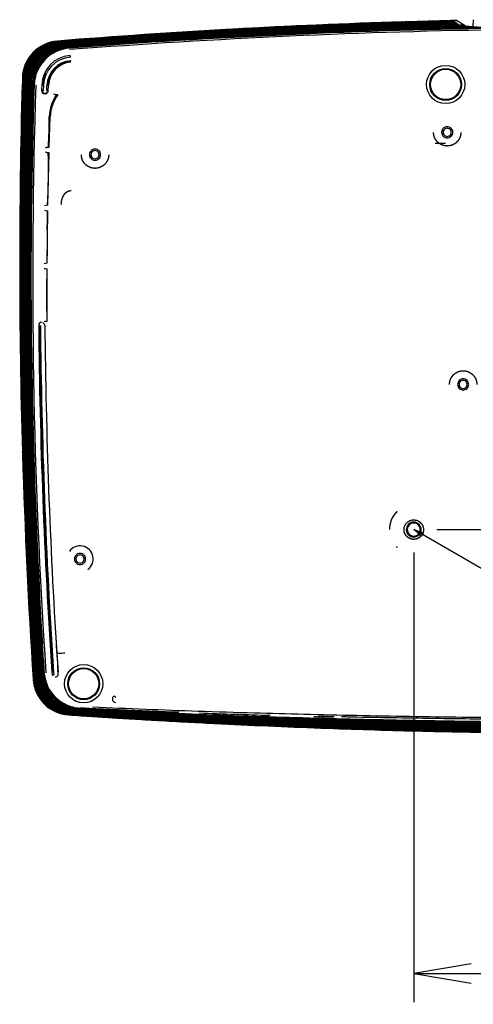
# Model space of a CAD drawing. Extents: x 78 to 1134, y 123 to 1533.
# Drawn here: x 397 to 540, y 123 to 432 of the extents above; entities that cross this region are included whole.
import ezdxf
from ezdxf.enums import TextEntityAlignment as Align

# ---------------------------------------------------------------- set-up
doc = ezdxf.new("R2010")
doc.units = 0
for name, color, linetype in [('8VH-TOP-COVER-8K', 7, 'CONTINUOUS'), ('ADJUSTER', 7, 'CONTINUOUS'), ('AUTO_-_HIDE', 7, 'CONTINUOUS'), ('POL_BASE_001_SEP', 7, 'CONTINUOUS'), ('POL_COVER_LAMP_0', 7, 'CONTINUOUS'), ('POL_RING_FOCUS_0', 7, 'CONTINUOUS')]:
    doc.layers.add(name, color=color, linetype=linetype)
doc.styles.add('SEACAD_SEANSI_TTF', font='seansi.ttf')

# ---------------------------------------------------------------- blocks, each defined once
blk = doc.blocks.new('SEANNOT_GROUP2')
at = {"layer": 'AUTO_-_HIDE', "color": 7, "linetype": 'CONTINUOUS'}
for points in [[(778.36, 123.43), (520.81, 272.19)], [(523.32, 270.13), (520.81, 272.19), (523.85, 271.05)]]:
    blk.add_lwpolyline(points, dxfattribs=at)
blk = doc.blocks.new('SE3')
at = {"layer": '8VH-TOP-COVER-8K', "color": 7, "linetype": 'CONTINUOUS'}
for p, q in [((463.42, 428.96), (463.4, 428.96)), ((463.42, 428.97), (473, 429.47)), ((533, 431.72), (532.39, 431.71)), ((533.24, 431.77), (533.46, 431.77)), ((536.93, 430.11), (534.57, 431.55)), ((536.09, 430.34), (535.6, 430.33)), ((530.81, 393.19), (527.51, 393.19)), ((398.19, 296.1), (398.16, 297.08))]:
    blk.add_line(p, q, dxfattribs=at)
for centre, radius, start, end in [((584.14, -1836.18), 2268.21, 91.27307, 94.42573), ((620.01, 51.63), 408.57, 112.5587, 112.6314), ((584.04, -1837.6), 2269.77, 91.27569, 93.04625), ((355.2, 422.05), 108.45, 3.5553, 3.6551), ((584.05, -1838.39), 2270.58, 92.22319, 92.80336), ((584.05, -1838.39), 2270.58, 91.27632, 92.14429), ((518.34, 430.93), 0.402, 87.5533, 113.8428), ((584.12, -1756.48), 2188.78, 91.35423, 91.72262), ((529.74, 431.34), 2.67, 7.3476, 7.7792), ((533.27, 430.91), 0.864, 92.0036, 108.8585), ((533.55, 431.11), 0.506, 94.7956, 136.2591), ((533.51, 429.93), 1.84, 89.0335, 91.4907), ((533.5, 430.22), 1.56, 79.3536, 91.377), ((533.43, 430.36), 1.42, 77.3095, 85.5923), ((533.82, 430.94), 0.507, 94.8736, 124.4429), ((533.62, 429.48), 2.27, 64.953, 87.4072), ((533.82, 430.25), 1.5, 59.8757, 91.358), ((535.61, 429.83), 0.499, 91.2058, 113.9233), ((410.03, 413.31), 11.99, 94.4095, 178.477), ((2518.05, 357.43), 2120.75, 178.48156, 181.40098), ((2517.73, 357.44), 2120.4, 178.48109, 181.42875), ((531.31, 396.69), 1.27, 0, 180.0008), ((531.31, 396.69), 1.27, 179.9996, 0.0008), ((420.81, 389.69), 1.27, 89.9996, 270.0008), ((420.81, 389.69), 1.27, 269.9996, 90.0008), ((536.31, 317.69), 1.27, 0, 180.0008), ((536.31, 317.69), 1.27, 179.9996, 0.0008), ((353.34, 299.63), 44.9, 356.7922, 5.8506), ((2521.97, 357.82), 2124.65, 181.63815, 183.57464), ((398.46, 295.65), 0.4, 126.26, 181.7555), ((2431.36, 356.66), 2034.21, 181.7189, 183.70261), ((2523.28, 357.89), 2125.98, 181.66558, 183.57382), ((416.11, 262.99), 1.27, 0, 180.0008), ((416.11, 262.99), 1.27, 179.9996, 0.0008), ((413.34, 226.07), 11.98, 183.7313, 266.0873), ((413.42, 226.14), 11.99, 183.5688, 266.2551), ((413.39, 226.11), 11.96, 183.5692, 266.2493), ((407.09, 214.74), 5.47, 353.5767, 353.8325), ((580.08, 2768.22), 2559.52, 266.25272, 268.78361)]:
    blk.add_arc(centre, radius, start, end, dxfattribs=at)
blk.add_open_spline([(463.4, 428.96), (463.37, 428.96), (463.32, 428.95), (463.25, 428.93)], degree=3, dxfattribs=at)
for points, knots in [([(463.45, 428.5), (463.43, 428.54), (463.39, 428.61), (463.34, 428.7), (463.33, 428.79), (463.32, 428.86), (463.28, 428.9), (463.25, 428.92), (463.26, 428.93), (463.26, 428.93), (463.26, 428.93)], [0, 0, 0, 0, 0.0874828, 0.1600162, 0.2303104, 0.3003779, 0.3736005, 0.4417329, 0.4957066, 0.5048877, 0.5048877, 0.5048877, 0.5048877]), ([(518.18, 431.3), (518.18, 431.3), (518.15, 431.29), (518.09, 431.25), (518.05, 431.21), (518.03, 431.18), (518.03, 431.18)], [0, 0, 0, 0, 0.0047337, 0.1716064, 0.3526824, 0.3589802, 0.3589802, 0.3589802, 0.3589802]), ([(536.09, 430.34), (536.28, 430.35), (536.47, 430.31), (536.69, 430.23), (536.73, 430.21), (536.77, 430.19)], [0, 0, 0, 0, 0.25, 0.25, 0.3125528, 0.3125528, 0.3125528, 0.3125528]), ([(398.47, 296.33), (398.46, 296.33), (398.44, 296.34), (398.4, 296.37), (398.35, 296.4), (398.29, 296.45), (398.25, 296.51), (398.22, 296.58), (398.21, 296.63), (398.2, 296.66)], [0.2616384, 0.2616384, 0.2616384, 0.2616384, 0.2879516, 0.3691168, 0.4537437, 0.5722717, 0.7127331, 0.8580573, 1, 1, 1, 1]), ([(412.52, 214.15), (413.98, 214.05), (416.29, 213.89), (419.88, 213.66), (422.93, 213.46), (425.53, 213.3), (427.7, 213.16), (429.62, 213.04), (432.54, 212.87), (436.59, 212.62), (446.25, 212.07), (465.31, 211.06), (492.56, 209.91), (523.53, 208.99), (551.82, 208.48), (578.6, 208.27), (603.89, 208.4), (626.3, 209.03), (645.82, 209.92), (658.14, 210.65), (666.11, 211.2), (669.67, 211.45), (673.07, 211.7), (675.94, 211.93), (678.54, 212.13), (681.11, 212.34), (684.18, 212.6), (687.76, 212.91), (691.93, 213.29), (694.62, 213.54), (696.31, 213.7)], [0, 0, 0, 0, 0.014061, 0.026489, 0.037284, 0.046445, 0.053973, 0.060349, 0.066756, 0.08481, 0.10322, 0.168976, 0.286397, 0.391237, 0.496077, 0.585033, 0.673993, 0.762955, 0.82167, 0.880386, 0.893303, 0.906067, 0.918055, 0.929325, 0.936568, 0.945624, 0.956496, 0.969183, 0.983684, 1, 1, 1, 1]), ([(696.2, 213.71), (692.5, 213.38), (685.03, 212.71), (673.69, 211.84), (662.1, 211.05), (650.27, 210.36), (638.19, 209.77), (625.88, 209.29), (613.32, 208.93), (600.51, 208.69), (587.47, 208.59), (574.19, 208.61), (560.68, 208.69), (546.92, 208.85), (532.93, 209.08), (518.7, 209.38), (504.24, 209.78), (489.54, 210.25), (474.6, 210.83), (459.43, 211.5), (444.03, 212.27), (428.4, 213.14), (417.9, 213.82), (412.61, 214.15)], [0, 0, 0, 0, 0.03923, 0.079299, 0.120208, 0.161956, 0.204542, 0.247969, 0.292234, 0.337339, 0.383283, 0.430062, 0.477678, 0.526134, 0.575428, 0.625562, 0.676535, 0.728348, 0.781, 0.834491, 0.888821, 0.943991, 1, 1, 1, 1])]:
    blk.add_open_spline(points, degree=3, knots=knots, dxfattribs=at)
at = {"layer": 'ADJUSTER', "color": 7, "linetype": 'CONTINUOUS'}
for centre, radius in [((530.81, 411.69), 6), ((530.81, 411.69), 5), ((530.81, 411.69), 4.75), ((417.25, 223.89), 6), ((417.25, 223.89), 5), ((417.25, 223.89), 4.75)]:
    blk.add_circle(centre, radius, dxfattribs=at)
at = {"layer": 'POL_BASE_001_SEP', "color": 7, "linetype": 'CONTINUOUS'}
for p, q in [((533.61, 431.3), (533.64, 431.28)), ((533.89, 431.13), (533.92, 431.11)), ((534.16, 430.96), (534.19, 430.95)), ((534.43, 430.8), (534.46, 430.78)), ((534.7, 430.63), (534.73, 430.61)), ((534.98, 430.46), (535.01, 430.44)), ((535.6, 430.33), (536.09, 430.34)), ((535.73, 430.24), (535.69, 430.27)), ((537.07, 430.02), (536.93, 430.11)), ((404.62, 411.42), (404.57, 409.75)), ((406.15, 409.72), (406.21, 411.41)), ((404.25, 409.79), (404.25, 409.79)), ((408.75, 408.47), (407.86, 408.63)), ((409.13, 408.41), (408.75, 408.47)), ((409.17, 408.47), (408.85, 408.47)), ((406.43, 392.06), (406.74, 401.6)), ((406.19, 392.06), (406.43, 392.11)), ((406.26, 392.06), (406.43, 392.06)), ((406.01, 373.86), (406.38, 390.31)), ((406.38, 390.27), (406.14, 390.32)), ((406.38, 390.31), (406.22, 390.31)), ((405.85, 373.86), (404.98, 373.7)), ((406.01, 373.86), (405.92, 373.86)), ((404.96, 372.28), (405.81, 372.12)), ((405.81, 355.66), (405.98, 372.11)), ((405.89, 372.11), (405.98, 372.11)), ((405.69, 355.66), (404.82, 355.5)), ((405.81, 355.66), (405.76, 355.66)), ((404.82, 354.08), (405.68, 353.91)), ((405.75, 353.91), (405.8, 353.91)), ((405.83, 337.46), (405.8, 353.91)), ((405.72, 337.46), (404.85, 337.3)), ((405.83, 337.46), (405.79, 337.46)), ((515.48, 277.71), (515.58, 277.94)), ((515.58, 266.44), (515.48, 266.67)), ((404.27, 236.37), (404.3, 236.37)), ((404.61, 231.19), (404.28, 236.37)), ((409.3, 227.67), (408.93, 233.51)), ((409.58, 233.45), (410.37, 233.52)), ((407.24, 227.49), (407.34, 226.57)), ((407.78, 227.59), (407.88, 226.72)), ((409.17, 227.7), (409.16, 227.7)), ((409.16, 227.7), (409.16, 226.76)), ((409.17, 227.7), (409.17, 226.76)), ((442.78, 215.12), (416.2, 216.21)), ((447.15, 214.96), (442.78, 215.12))]:
    blk.add_line(p, q, dxfattribs=at)
for centre, radius, start, end in [((584.13, -1831.33), 2263.19, 91.27904, 94.42991), ((584.11, -1826.31), 2258, 91.27462, 94.43401), ((584.1, -1821.19), 2252.71, 91.27023, 94.438), ((584.08, -1815.96), 2247.31, 91.26586, 94.44186), ((584.06, -1810.64), 2241.81, 91.26151, 94.44561), ((584.04, -1805.23), 2236.23, 91.25718, 94.44922), ((584.02, -1799.69), 2230.5, 91.24229, 94.45273), ((584, -1794.08), 2224.72, 91.23413, 94.45608), ((583.97, -1788.33), 2218.79, 91.21153, 94.45932), ((583.94, -1782.44), 2212.71, 91.1728, 94.46246), ((583.91, -1776.37), 2206.46, 91.11603, 94.46549), ((583.88, -1770.14), 2200.04, 91.03795, 94.46844), ((584.17, -1827.08), 2256.69, 90.84535, 94.35697), ((531.49, 431.29), 2.15, 347.2813, 359.5729), ((531.77, 431.13), 2.15, 347.279, 359.5734), ((532.04, 430.96), 2.15, 347.2767, 359.574), ((532.31, 430.79), 2.15, 347.2744, 359.5745), ((532.59, 430.62), 2.15, 347.2721, 359.5752), ((532.86, 430.45), 2.15, 347.2699, 359.5758), ((535.61, 429.83), 0.499, 91.2074, 113.9215), ((536.13, 428.84), 1.5, 57.6318, 91.2276), ((584.1, -1825.29), 2254.41, 90.83981, 94.35724), ((410.25, 413.14), 11.99, 94.411, 178.5182), ((410.47, 412.98), 11.99, 94.4123, 178.5436), ((410.7, 412.81), 11.99, 94.4133, 178.5534), ((410.95, 412.64), 11.99, 94.4159, 178.5456), ((410.98, 412.62), 11.99, 94.4142, 178.5457), ((411.21, 412.47), 11.99, 94.4146, 178.5258), ((411.48, 412.31), 11.99, 94.4149, 178.4884), ((411.77, 412.13), 11.99, 94.4148, 178.4356), ((412.07, 411.96), 11.99, 94.4197, 178.3614), ((412.38, 411.79), 11.98, 94.4139, 178.2838), ((412.7, 411.62), 11.98, 94.413, 178.1851), ((413.04, 411.44), 11.98, 94.4118, 178.0715), ((413.39, 411.27), 11.98, 94.4103, 177.9432), ((413.6, 411.22), 11.9, 94.1939, 178.2399), ((413.59, 411.22), 11.87, 94.0942, 178.3489), ((413.22, 422.88), 0.535, 156.5514, 159.7796), ((413.7, 411.18), 9.62, 94.4202, 178.2312), ((413.73, 411.14), 9.11, 93.8886, 178.2189), ((413.04, 421.09), 0.54, 266.8265, 273.5351), ((411.36, 420.18), 1.75, 1.5153, 12.2892), ((413.73, 411.14), 8, 93.8428, 178.2471), ((413.71, 411.17), 7.69, 94.0911, 178.2869), ((413.7, 411.18), 7.5, 94.1136, 178.2697), ((411.88, 418.96), 1.32, 354.9391, 6.7778), ((413.71, 411.16), 9.41, 154.746, 178.2406), ((2539.54, 358), 2142, 178.51638, 183.54461), ((2553.44, 358.35), 2155.66, 178.53972, 183.52644), ((2555.94, 358.51), 2157.91, 178.55012, 183.52224), ((2555.27, 358.52), 2157.21, 178.55021, 183.52291), ((2554.46, 358.38), 2156.2, 178.60924, 180.22264), ((2544.44, 358.44), 2146.16, 178.54472, 183.53485), ((2544.78, 358.45), 2146.47, 178.5447, 183.53484), ((2520.73, 358.16), 2122.17, 178.5248, 183.56297), ((2484.59, 357.67), 2085.78, 178.48998, 183.60703), ((2437.55, 356.99), 2038.52, 178.44067, 180.57308), ((2438.06, 357), 2038.99, 178.4409, 183.66639), ((2431.74, 356.9), 2032.67, 178.43427, 183.67432), ((2382.29, 356.16), 1982.99, 178.37753, 183.74094), ((2317.66, 355.18), 1918.08, 178.29753, 183.83386), ((2310.2, 355.05), 1910.62, 178.28803, 183.84455), ((2247.47, 354.08), 1847.62, 178.20327, 183.94161), ((2239.49, 353.94), 1839.64, 178.19219, 183.95398), ((1879.38, 369.66), 1479.88, 178.34892, 178.58846), ((2172.72, 352.89), 1772.61, 178.09374, 184.06569), ((2095.59, 351.63), 1695.21, 177.96929, 183.89871), ((2087.01, 351.49), 1686.63, 177.95472, 183.37541), ((2230.08, 351.46), 1829.37, 178.11666, 183.10989), ((2240.46, 350.83), 1839.21, 178.10746, 183.85045), ((401.9, 411), 0.613, 106.9724, 109.0256), ((405.04, 409.75), 1.01, 176.5172, 270.019), ((404.05, 409), 0.812, 75.7883, 90.8927), ((405.06, 409.73), 0.806, 176.3588, 270.0051), ((405.14, 409.75), 1.01, 269.9633, 358.2751), ((405.16, 409.74), 0.806, 270.0456, 344.0681), ((418.9, 401.24), 12.46, 144.5196, 178.4864), ((418.93, 401.16), 12.2, 143.1935, 177.9554), ((411.2, 425.88), 17.57, 259.0353, 262.2965), ((262.96, 400.61), 143.49, 356.5857, 0.3818), ((408.94, 373.81), 18.45, 98.3488, 101.3128), ((408.67, 407.13), 17, 258.5422, 261.7344), ((232.74, 385.16), 173.48, 356.2668, 1.7031), ((408.58, 355.72), 18.33, 98.3496, 101.3323), ((408.52, 390.03), 18.1, 258.6389, 261.6459), ((408.41, 337.6), 18.26, 98.3537, 101.3452), ((408.23, 370.95), 17.22, 258.5633, 261.7329), ((758.13, 346.54), 352.53, 178.802, 181.4758), ((404.14, 336.2), 1.01, 90.0704, 180.4007), ((404.25, 336.2), 0.805, 0.4786, 76.7074), ((408.43, 319.48), 18.18, 98.357, 101.3558), ((2336.63, 354.89), 1933.59, 180.55402, 183.7778), ((2325.5, 354.54), 1922.24, 180.54682, 183.78854), ((2314.99, 354.25), 1911.41, 180.54122, 183.79965), ((2313.64, 354.32), 1908.66, 180.54358, 183.62822), ((521.34, 272.19), 8.16, 137.0868, 179.9835), ((515.67, 278.58), 0.892, 249.8545, 257.459), ((516.04, 277.92), 0.6, 200.9232, 220.6571), ((520.81, 272.19), 2.35, 0.0002, 180.0002), ((520.81, 272.19), 2.35, 180.0002, 0), ((520.81, 272.19), 2.05, 359.9993, 180.001), ((520.81, 272.19), 2.05, 179.9993, 0.001), ((2356.58, 354.65), 1957.22, 182.51386, 183.74604), ((416.11, 262.99), 4.11, 307.0846, 144.4021), ((515.67, 265.81), 0.882, 102.4809, 110.1732), ((516.04, 266.46), 0.6, 139.3391, 159.086), ((516.39, 254.04), 112.97, 181.5101, 181.6535), ((2336.01, 354.92), 1931.05, 183.46442, 183.77763), ((364.71, 812.41), 580.7, 274.50978, 274.60808), ((3030.08, 392.94), 2630.45, 183.52552, 183.60969), ((413.6, 226.3), 11.99, 183.536, 266.34), ((413.83, 226.49), 11.99, 183.5171, 266.4339), ((414.07, 226.68), 11.99, 183.5154, 266.5282), ((414.32, 226.86), 11.99, 183.5305, 266.6228), ((414.59, 227.04), 11.99, 183.5624, 266.7176), ((414.87, 227.21), 11.99, 183.611, 266.8127), ((415.17, 227.39), 11.99, 183.6761, 266.908), ((415.48, 227.57), 11.99, 183.7695, 266.9962), ((415.52, 227.58), 11.99, 183.768, 267.014), ((415.8, 227.74), 11.99, 183.8556, 267.0991), ((416.14, 227.91), 11.99, 183.9696, 267.1949), ((416.5, 228.07), 11.99, 184.0995, 267.2908), ((416.69, 228.06), 11.85, 183.5196, 267.6324), ((416.68, 228.05), 11.82, 183.3634, 267.7419), ((416.76, 228.1), 11.85, 224.8839, 249.9482), ((416.8, 228.23), 11.99, 255.3193, 267.5923), ((583.08, 3677.86), 3465.76, 267.23945, 267.7505), ((398.34, -219.89), 436.51, 87.2809, 87.642), ((578.84, 2790.59), 2581.56, 266.31967, 270.61943), ((580.63, 2897.53), 2688.2, 266.4329, 268.8318), ((580.54, 2960.7), 2751.04, 266.52001, 268.86104), ((580.71, 3031.47), 2821.5, 266.60959, 268.88702), ((580.89, 3106.21), 2895.93, 266.69392, 268.91294), ((581.08, 3185.1), 2974.51, 266.78908, 268.93891), ((581.52, 3273.25), 3062.36, 266.8792, 268.96197), ((581.47, 3356.37), 3145.16, 266.96871, 268.99119), ((580.32, 3418.21), 3206.68, 267.0539, 267.5615), ((582.15, 3554.02), 3342.21, 267.14858, 269.04095), ((583.74, 3801.51), 3589.13, 267.92225, 268.27663), ((583.3, 3796.02), 3583.65, 268.49991, 268.52699), ((430.04, 1163.14), 951.47, 273.67167, 273.68483), ((497.66, 348.76), 135.3, 267.1652, 269.1047)]:
    blk.add_arc(centre, radius, start, end, dxfattribs=at)
for points, degree, knots in [([(535.36, 430.11), (535.37, 430.12), (535.42, 430.17), (535.53, 430.25), (535.63, 430.26), (535.69, 430.27)], 3, [0.3970284, 0.3970284, 0.3970284, 0.3970284, 0.4713763, 0.7227862, 1, 1, 1, 1]), ([(535.85, 429.93), (535.86, 429.95), (535.89, 429.98), (535.94, 430.02), (536.02, 430.07), (536.1, 430.1), (536.15, 430.1), (536.16, 430.1)], 3, [0.3947039, 0.3947039, 0.3947039, 0.3947039, 0.4744876, 0.58046, 0.7241091, 0.9207473, 1, 1, 1, 1]), ([(536.23, 430.26), (536.25, 430.24), (536.3, 430.21), (536.46, 430.16), (536.89, 430.06), (537.87, 429.92), (539.59, 429.78), (541.86, 429.66), (544.19, 429.56), (546.28, 429.5), (548.53, 429.44), (551.64, 429.37), (555.78, 429.3), (560.24, 429.25), (564.9, 429.21), (569.66, 429.18), (575.98, 429.16), (583.58, 429.15), (590.95, 429.14), (596.47, 429.14), (600.69, 429.13), (604.87, 429.12), (608.9, 429.11), (612.7, 429.1), (617.4, 429.1), (621.5, 429.13), (624.89, 429.18), (627.18, 429.24), (629.07, 429.33), (630.39, 429.44), (631.04, 429.53), (631.34, 429.61), (631.42, 429.65), (631.46, 429.67)], 3, [0, 0, 0, 0, 0.007052, 0.0184, 0.036686, 0.073305, 0.110149, 0.146792, 0.18323, 0.201456, 0.219716, 0.256426, 0.293333, 0.330061, 0.36613, 0.401155, 0.435212, 0.501151, 0.558298, 0.587844, 0.618614, 0.650159, 0.682021, 0.713869, 0.745568, 0.808836, 0.840613, 0.872572, 0.909403, 0.946018, 0.973036, 0.986523, 1, 1, 1, 1]), ([(536.93, 429.77), (536.93, 429.77), (536.94, 429.78), (536.96, 429.82), (537.01, 429.86), (537.08, 429.91), (537.15, 429.94), (537.19, 429.94), (537.21, 429.94)], 3, [0.391129, 0.391129, 0.391129, 0.391129, 0.3923524, 0.4754224, 0.581552, 0.7247717, 0.9228211, 1, 1, 1, 1]), ([(538.63, 429.61), (538.63, 429.62), (538.64, 429.63), (538.66, 429.67), (538.7, 429.71), (538.76, 429.76), (538.82, 429.79), (538.86, 429.79), (538.88, 429.79)], 3, [0.3863706, 0.3863706, 0.3863706, 0.3863706, 0.3970712, 0.4769402, 0.5819351, 0.7245967, 0.924154, 1, 1, 1, 1]), ([(413.01, 420.55), (413, 420.55), (413, 420.55), (412.99, 420.57), (412.98, 420.59), (412.97, 420.63), (412.97, 420.69), (412.96, 420.74), (412.96, 420.77)], 3, [0, 0, 0, 0, 0.135237, 0.266724, 0.390626, 0.503896, 0.775096, 1, 1, 1, 1]), ([(413.16, 418.84), (413.16, 418.84), (413.16, 418.84), (413.16, 418.84), (413.15, 418.84), (413.16, 418.84), (413.18, 418.84), (413.19, 418.84), (413.2, 418.85)], 3, [0, 0, 0, 0, 0.124442, 0.248926, 0.499247, 0.746304, 0.871428, 1, 1, 1, 1]), ([(404.25, 409.79), (404.26, 409.78), (404.26, 409.78), (404.32, 409.77), (404.38, 409.76), (404.45, 409.76), (404.52, 409.75), (404.55, 409.75), (404.57, 409.75)], 3, [0, 0, 0, 0, 0.211633, 0.418237, 0.6061, 0.766775, 0.897648, 1, 1, 1, 1]), ([(533.06, 396.69), (533.06, 396.92), (533.02, 397.15), (532.84, 397.57), (532.71, 397.76), (532.39, 398.09), (532.19, 398.22), (531.77, 398.39), (531.54, 398.44), (531.08, 398.44), (530.86, 398.39), (530.43, 398.22), (530.24, 398.09), (529.91, 397.76), (529.78, 397.57), (529.61, 397.15), (529.56, 396.92), (529.56, 396.69)], 3, [0, 0, 0, 0, 0.125, 0.125, 0.25, 0.25, 0.375, 0.375, 0.5, 0.5, 0.625, 0.625, 0.75, 0.75, 0.875, 0.875, 1, 1, 1, 1]), ([(535.6, 396.69), (535.6, 395.87), (535.3, 395.11), (535.14, 394.71), (534.9, 394.35), (534.66, 393.97), (534.34, 393.66), (534.03, 393.35), (533.66, 393.1), (533.29, 392.87), (532.89, 392.71), (532.13, 392.41), (531.31, 392.41), (530.5, 392.41), (529.74, 392.71), (529.33, 392.87), (528.97, 393.1), (528.6, 393.35), (528.28, 393.66), (527.97, 393.97), (527.73, 394.35), (527.49, 394.71), (527.33, 395.11), (527.03, 395.87), (527.03, 396.69)], 2, [0, 0, 0, 0.125, 0.125, 0.1875, 0.1875, 0.25, 0.25, 0.3125, 0.3125, 0.375, 0.375, 0.5, 0.5, 0.625, 0.625, 0.6875, 0.6875, 0.75, 0.75, 0.8125, 0.8125, 0.875, 0.875, 1, 1, 1]), ([(529.56, 396.69), (529.56, 396.46), (529.61, 396.23), (529.78, 395.81), (529.91, 395.61), (530.24, 395.29), (530.43, 395.16), (530.86, 394.98), (531.08, 394.94), (531.54, 394.94), (531.77, 394.98), (532.19, 395.16), (532.39, 395.29), (532.71, 395.61), (532.84, 395.81), (533.02, 396.23), (533.06, 396.46), (533.06, 396.69)], 3, [0, 0, 0, 0, 0.125, 0.125, 0.25, 0.25, 0.375, 0.375, 0.5, 0.5, 0.625, 0.625, 0.75, 0.75, 0.875, 0.875, 1, 1, 1, 1]), ([(425.1, 389.69), (425.1, 388.87), (424.8, 388.11), (424.64, 387.71), (424.4, 387.34), (424.16, 386.97), (423.84, 386.66), (423.53, 386.35), (423.16, 386.1), (422.79, 385.87), (422.39, 385.71), (421.63, 385.41), (420.81, 385.41), (420, 385.41), (419.24, 385.71), (418.83, 385.87), (418.47, 386.1), (418.1, 386.35), (417.78, 386.66), (417.47, 386.97), (417.23, 387.34), (416.99, 387.71), (416.83, 388.11), (416.53, 388.87), (416.53, 389.69)], 2, [0, 0, 0, 0.125, 0.125, 0.1875, 0.1875, 0.25, 0.25, 0.3125, 0.3125, 0.375, 0.375, 0.5, 0.5, 0.625, 0.625, 0.6875, 0.6875, 0.75, 0.75, 0.8125, 0.8125, 0.875, 0.875, 1, 1, 1]), ([(422.56, 389.69), (422.56, 389.92), (422.52, 390.15), (422.34, 390.57), (422.21, 390.76), (421.89, 391.09), (421.69, 391.22), (421.27, 391.39), (421.04, 391.44), (420.58, 391.44), (420.36, 391.39), (419.93, 391.22), (419.74, 391.09), (419.41, 390.76), (419.28, 390.57), (419.11, 390.15), (419.06, 389.92), (419.06, 389.69)], 3, [0, 0, 0, 0, 0.125, 0.125, 0.25, 0.25, 0.375, 0.375, 0.5, 0.5, 0.625, 0.625, 0.75, 0.75, 0.875, 0.875, 1, 1, 1, 1]), ([(419.06, 389.69), (419.06, 389.46), (419.11, 389.23), (419.28, 388.81), (419.41, 388.61), (419.74, 388.29), (419.93, 388.16), (420.36, 387.98), (420.58, 387.94), (421.04, 387.94), (421.27, 387.98), (421.69, 388.16), (421.89, 388.29), (422.21, 388.61), (422.34, 388.81), (422.52, 389.23), (422.56, 389.46), (422.56, 389.69)], 3, [0, 0, 0, 0, 0.125, 0.125, 0.25, 0.25, 0.375, 0.375, 0.5, 0.5, 0.625, 0.625, 0.75, 0.75, 0.875, 0.875, 1, 1, 1, 1]), ([(410.24, 374.07), (410.24, 374.67), (410.34, 375.24), (410.44, 375.74), (410.62, 376.2), (410.78, 376.62), (411, 376.98), (411.2, 377.31), (411.45, 377.58), (411.87, 378.02), (412.38, 378.25), (412.85, 378.45), (413.35, 378.45)], 2, [0, 0, 0, 0.125, 0.125, 0.25, 0.25, 0.375, 0.375, 0.5, 0.5, 0.75, 0.75, 1, 1, 1]), ([(405.81, 372.12), (405.81, 371.94), (405.8, 371.6), (405.78, 370.92), (405.75, 369.72), (405.74, 368.01), (405.74, 365.96), (405.75, 363.81), (405.76, 361.75), (405.76, 359.69), (405.74, 358.07), (405.72, 356.69), (405.7, 356.01), (405.69, 355.66)], 3, [0, 0, 0, 0, 0.031153, 0.062299, 0.124619, 0.249375, 0.374277, 0.499301, 0.641732, 0.749582, 0.874783, 0.937537, 1, 1, 1, 1]), ([(532.03, 317.69), (532.03, 318.51), (532.33, 319.27), (532.49, 319.67), (532.73, 320.03), (532.97, 320.4), (533.28, 320.72), (533.6, 321.03), (533.97, 321.27), (534.33, 321.51), (534.74, 321.67), (535.5, 321.97), (536.31, 321.97), (537.13, 321.97), (537.89, 321.67), (538.29, 321.51), (538.66, 321.27), (539.03, 321.03), (539.34, 320.72), (539.66, 320.41), (539.9, 320.03), (540.14, 319.67), (540.3, 319.27), (540.6, 318.51), (540.6, 317.69)], 2, [0, 0, 0, 0.125, 0.125, 0.1875, 0.1875, 0.25, 0.25, 0.3125, 0.3125, 0.375, 0.375, 0.5, 0.5, 0.625, 0.625, 0.6875, 0.6875, 0.75, 0.75, 0.8125, 0.8125, 0.875, 0.875, 1, 1, 1]), ([(538.06, 317.69), (538.06, 317.92), (538.02, 318.15), (537.84, 318.57), (537.71, 318.76), (537.39, 319.09), (537.19, 319.22), (536.77, 319.39), (536.54, 319.44), (536.08, 319.44), (535.86, 319.39), (535.43, 319.22), (535.24, 319.09), (534.91, 318.76), (534.78, 318.57), (534.61, 318.15), (534.56, 317.92), (534.56, 317.69)], 3, [0, 0, 0, 0, 0.125, 0.125, 0.25, 0.25, 0.375, 0.375, 0.5, 0.5, 0.625, 0.625, 0.75, 0.75, 0.875, 0.875, 1, 1, 1, 1]), ([(534.56, 317.69), (534.56, 317.46), (534.61, 317.23), (534.78, 316.81), (534.91, 316.61), (535.24, 316.29), (535.43, 316.16), (535.86, 315.98), (536.08, 315.94), (536.54, 315.94), (536.77, 315.98), (537.19, 316.16), (537.39, 316.29), (537.71, 316.61), (537.84, 316.81), (538.02, 317.23), (538.06, 317.46), (538.06, 317.69)], 3, [0, 0, 0, 0, 0.125, 0.125, 0.25, 0.25, 0.375, 0.375, 0.5, 0.5, 0.625, 0.625, 0.75, 0.75, 0.875, 0.875, 1, 1, 1, 1]), ([(517.76, 272.19), (517.76, 272.77), (517.98, 273.31), (518.21, 273.9), (518.66, 274.35), (519.1, 274.79), (519.69, 275.03), (520.23, 275.24), (520.81, 275.24), (521.39, 275.24), (521.94, 275.03), (522.52, 274.79), (522.97, 274.35), (523.42, 273.9), (523.65, 273.31), (523.86, 272.77), (523.86, 272.19)], 2, [0, 0, 0, 0.125, 0.125, 0.25, 0.25, 0.375, 0.375, 0.5, 0.5, 0.625, 0.625, 0.75, 0.75, 0.875, 0.875, 1, 1, 1]), ([(523.86, 272.19), (523.86, 271.61), (523.65, 271.07), (523.42, 270.48), (522.97, 270.03), (522.52, 269.59), (521.94, 269.35), (521.4, 269.14), (520.81, 269.14), (520.23, 269.14), (519.69, 269.35), (519.1, 269.59), (518.66, 270.03), (518.21, 270.48), (517.98, 271.07), (517.76, 271.61), (517.76, 272.19)], 2, [0, 0, 0, 0.125, 0.125, 0.25, 0.25, 0.375, 0.375, 0.5, 0.5, 0.625, 0.625, 0.75, 0.75, 0.875, 0.875, 1, 1, 1]), ([(417.86, 262.99), (417.86, 263.22), (417.82, 263.45), (417.64, 263.87), (417.51, 264.06), (417.19, 264.39), (416.99, 264.52), (416.57, 264.69), (416.34, 264.74), (415.88, 264.74), (415.66, 264.69), (415.23, 264.52), (415.04, 264.39), (414.71, 264.06), (414.58, 263.87), (414.41, 263.45), (414.36, 263.22), (414.36, 262.99)], 3, [0, 0, 0, 0, 0.125, 0.125, 0.25, 0.25, 0.375, 0.375, 0.5, 0.5, 0.625, 0.625, 0.75, 0.75, 0.875, 0.875, 1, 1, 1, 1]), ([(414.36, 262.99), (414.36, 262.76), (414.41, 262.53), (414.58, 262.11), (414.71, 261.91), (415.04, 261.59), (415.23, 261.46), (415.66, 261.28), (415.88, 261.24), (416.34, 261.24), (416.57, 261.28), (416.99, 261.46), (417.19, 261.59), (417.51, 261.91), (417.64, 262.11), (417.82, 262.53), (417.86, 262.76), (417.86, 262.99)], 3, [0, 0, 0, 0, 0.125, 0.125, 0.25, 0.25, 0.375, 0.375, 0.5, 0.5, 0.625, 0.625, 0.75, 0.75, 0.875, 0.875, 1, 1, 1, 1]), ([(403.31, 252.18), (403.32, 252.03), (403.34, 251.74), (403.36, 251.32), (403.39, 251.02), (403.41, 250.81), (403.42, 250.65), (403.44, 250.54), (403.45, 250.52), (403.45, 250.51)], 3, [0, 0, 0, 0, 0.114177, 0.2190557, 0.3108114, 0.3541888, 0.3969987, 0.4386842, 0.4807504, 0.4807504, 0.4807504, 0.4807504]), ([(403.46, 250.52), (403.46, 250.52), (403.46, 250.53), (403.46, 250.54), (403.47, 250.59), (403.47, 250.66), (403.46, 250.77), (403.46, 251.04), (403.45, 251.42), (403.43, 251.86), (403.41, 252.1), (403.41, 252.22)], 3, [0.5127987, 0.5127987, 0.5127987, 0.5127987, 0.5178256, 0.5347571, 0.5512065, 0.5832373, 0.6122125, 0.6610158, 0.8193818, 0.9096741, 1, 1, 1, 1]), ([(408.93, 233.51), (409.1, 233.52), (409.27, 233.51), (409.5, 233.49), (409.57, 233.47), (409.58, 233.45)], 3, [0, 0, 0, 0, 0.5, 0.5, 1, 1, 1, 1]), ([(403.52, 226.78), (403.52, 226.78), (403.52, 226.78), (403.53, 226.78), (403.54, 226.78), (403.55, 226.78), (403.55, 226.78)], 3, [0, 0, 0, 0, 0.0830839, 0.1697139, 0.2593189, 0.2605214, 0.2605214, 0.2605214, 0.2605214]), ([(404.85, 227.33), (404.85, 227.33), (404.85, 227.33), (404.86, 227.33), (404.87, 227.33), (404.87, 227.33)], 3, [0, 0, 0, 0, 0.099324, 0.1837751, 0.2509039, 0.2509039, 0.2509039, 0.2509039]), ([(409.16, 226.76), (409.16, 226.7), (409.15, 226.56), (409.03, 226.27), (408.75, 226.01), (408.46, 225.95), (408.34, 225.95)], 3, [0, 0, 0, 0, 0.0722512, 0.1759469, 0.3926149, 0.5318783, 0.5318783, 0.5318783, 0.5318783]), ([(409.16, 227.7), (409.16, 227.7), (409.13, 227.71), (409.02, 227.73), (408.95, 227.73), (408.88, 227.73)], 3, [0, 0, 0, 0, 0.5, 0.5, 1, 1, 1, 1]), ([(409.17, 227.7), (409.17, 227.69), (409.17, 227.69), (409.19, 227.68), (409.23, 227.67), (409.28, 227.67), (409.3, 227.67)], 3, [0, 0, 0, 0, 0.137601, 0.353523, 0.647793, 1, 1, 1, 1]), ([(427.07, 220.06), (426.99, 220.04), (426.81, 220), (426.52, 219.8), (426.2, 219.36), (426.23, 218.67), (426.67, 218.17), (427.03, 218.09), (427.2, 218.06)], 3, [0, 0, 0, 0, 0.0867, 0.186272, 0.358153, 0.633558, 0.821313, 1, 1, 1, 1]), ([(416.2, 216.21), (416.19, 216.21), (416.18, 216.21), (416.18, 216.22), (416.17, 216.24), (416.18, 216.28), (416.19, 216.31), (416.19, 216.33)], 3, [0, 0, 0, 0, 0.0931527, 0.1777937, 0.2525964, 0.363223, 0.5019253, 0.5019253, 0.5019253, 0.5019253]), ([(685.35, 215.87), (683.98, 215.79), (681.22, 215.63), (675.71, 215.32), (666.07, 214.83), (652.27, 214.26), (635.7, 213.75), (619.12, 213.39), (602.52, 213.15), (588.69, 213.07), (577.62, 213.07), (566.55, 213.1), (552.72, 213.18), (536.12, 213.35), (513.99, 213.66), (492.19, 214.1), (470.08, 214.69), (453.5, 215.21), (436.61, 215.82), (425.57, 216.28), (420.06, 216.51)], 3, [0, 0, 0, 0, 0.015628, 0.031258, 0.062515, 0.125014, 0.187508, 0.250004, 0.312505, 0.375004, 0.406253, 0.437502, 0.500002, 0.562502, 0.625003, 0.750001, 0.808876, 0.875001, 0.937524, 1, 1, 1, 1]), ([(695.96, 213.91), (692.27, 213.58), (684.8, 212.93), (673.48, 212.08), (661.91, 211.31), (650.1, 210.63), (638.04, 210.06), (625.75, 209.6), (613.21, 209.24), (600.43, 209.02), (587.41, 208.92), (574.15, 208.93), (560.66, 209.02), (546.93, 209.17), (532.96, 209.39), (518.75, 209.69), (504.32, 210.07), (489.64, 210.54), (474.73, 211.1), (459.59, 211.75), (444.21, 212.51), (428.6, 213.36), (418.12, 214.01), (412.84, 214.34)], 3, [0, 0, 0, 0, 0.039234, 0.079306, 0.120217, 0.161967, 0.204556, 0.247984, 0.292251, 0.337357, 0.383302, 0.430081, 0.477698, 0.526153, 0.575447, 0.62558, 0.676552, 0.728362, 0.781012, 0.834501, 0.888828, 0.943995, 1, 1, 1, 1]), ([(695.71, 214.09), (692.02, 213.78), (684.57, 213.15), (673.26, 212.32), (661.71, 211.56), (649.92, 210.91), (637.88, 210.35), (625.6, 209.9), (613.09, 209.56), (600.33, 209.34), (587.33, 209.24), (574.1, 209.25), (560.63, 209.34), (546.92, 209.48), (532.98, 209.7), (518.8, 209.99), (504.39, 210.37), (489.74, 210.82), (474.86, 211.37), (459.75, 212), (444.4, 212.74), (428.82, 213.57), (418.35, 214.21), (413.08, 214.53)], 3, [0, 0, 0, 0, 0.039241, 0.079319, 0.120236, 0.161991, 0.204584, 0.248015, 0.292285, 0.337393, 0.383339, 0.430119, 0.477736, 0.52619, 0.575483, 0.625614, 0.676583, 0.72839, 0.781036, 0.83452, 0.888841, 0.944002, 1, 1, 1, 1]), ([(695.44, 214.28), (691.57, 213.96), (683.75, 213.31), (671.88, 212.47), (659.74, 211.72), (647.33, 211.06), (634.66, 210.52), (621.72, 210.09), (608.52, 209.78), (595.06, 209.6), (581.33, 209.55), (567.34, 209.61), (553.1, 209.72), (538.59, 209.92), (523.83, 210.19), (508.8, 210.54), (493.52, 210.99), (477.98, 211.52), (462.18, 212.16), (446.13, 212.89), (429.82, 213.73), (418.86, 214.38), (413.34, 214.71)], 3, [0, 0, 0, 0, 0.041232, 0.083387, 0.126466, 0.170467, 0.215392, 0.261241, 0.308013, 0.355709, 0.404325, 0.453862, 0.504321, 0.555703, 0.608008, 0.661237, 0.715389, 0.770465, 0.826464, 0.883386, 0.941231, 1, 1, 1, 1]), ([(695.16, 214.47), (691.3, 214.16), (683.49, 213.53), (671.64, 212.71), (659.52, 211.97), (647.14, 211.34), (634.49, 210.81), (621.57, 210.39), (608.4, 210.09), (594.96, 209.92), (581.26, 209.87), (567.3, 209.93), (553.09, 210.04), (538.61, 210.23), (523.87, 210.49), (508.88, 210.84), (493.63, 211.27), (478.12, 211.79), (462.36, 212.41), (446.34, 213.13), (430.06, 213.94), (419.13, 214.57), (413.62, 214.89)], 3, [0, 0, 0, 0, 0.041239, 0.083401, 0.126486, 0.170493, 0.215422, 0.261274, 0.308049, 0.355746, 0.404364, 0.453901, 0.50436, 0.555741, 0.608044, 0.66127, 0.715419, 0.77049, 0.826484, 0.8834, 0.941239, 1, 1, 1, 1]), ([(694.86, 214.65), (691.01, 214.35), (683.21, 213.74), (671.38, 212.94), (659.29, 212.23), (646.93, 211.61), (634.3, 211.1), (621.42, 210.69), (608.27, 210.4), (594.86, 210.23), (581.19, 210.19), (567.26, 210.24), (553.07, 210.35), (538.63, 210.54), (523.92, 210.79), (508.96, 211.13), (493.74, 211.55), (478.27, 212.06), (462.54, 212.66), (446.55, 213.35), (430.31, 214.15), (419.4, 214.76), (413.9, 215.07)], 3, [0, 0, 0, 0, 0.041247, 0.083416, 0.126506, 0.170518, 0.215452, 0.261307, 0.308085, 0.355784, 0.404403, 0.453941, 0.504399, 0.555779, 0.60808, 0.661304, 0.715449, 0.770516, 0.826504, 0.883414, 0.941246, 1, 1, 1, 1]), ([(694.55, 214.83), (690.7, 214.54), (682.92, 213.94), (671.12, 213.17), (659.05, 212.48), (646.71, 211.88), (634.11, 211.38), (621.25, 210.99), (608.13, 210.71), (594.75, 210.54), (581.11, 210.5), (567.21, 210.55), (553.06, 210.66), (538.65, 210.84), (523.98, 211.09), (509.05, 211.42), (493.86, 211.83), (478.42, 212.32), (462.73, 212.9), (446.78, 213.58), (430.58, 214.35), (419.69, 214.95), (414.21, 215.25)], 3, [0, 0, 0, 0, 0.041255, 0.08343, 0.126527, 0.170544, 0.215482, 0.261341, 0.308122, 0.355823, 0.404443, 0.453981, 0.504439, 0.555818, 0.608117, 0.661338, 0.715479, 0.770542, 0.826525, 0.883429, 0.941254, 1, 1, 1, 1]), ([(694.22, 215.01), (690.18, 214.71), (682, 214.1), (669.57, 213.32), (656.86, 212.63), (643.85, 212.04), (630.55, 211.55), (616.97, 211.18), (603.09, 210.94), (588.93, 210.82), (574.49, 210.83), (559.76, 210.91), (544.74, 211.06), (529.44, 211.29), (513.86, 211.6), (497.99, 211.99), (481.84, 212.47), (465.41, 213.05), (448.7, 213.73), (431.7, 214.51), (420.28, 215.12), (414.52, 215.42)], 3, [0, 0, 0, 0, 0.04346, 0.087939, 0.133437, 0.179955, 0.227493, 0.27605, 0.325627, 0.376222, 0.427835, 0.480464, 0.534112, 0.58878, 0.644467, 0.701174, 0.758901, 0.817646, 0.877411, 0.938196, 1, 1, 1, 1]), ([(693.88, 215.18), (689.85, 214.89), (681.68, 214.31), (669.29, 213.55), (656.6, 212.88), (643.62, 212.31), (630.35, 211.84), (616.8, 211.48), (602.96, 211.24), (588.83, 211.13), (574.42, 211.14), (559.73, 211.22), (544.75, 211.37), (529.49, 211.59), (513.94, 211.88), (498.12, 212.27), (482.01, 212.74), (465.61, 213.3), (448.94, 213.96), (431.99, 214.71), (420.6, 215.3), (414.85, 215.59)], 3, [0, 0, 0, 0, 0.043468, 0.087954, 0.133459, 0.179983, 0.227525, 0.276086, 0.325665, 0.376263, 0.427876, 0.480505, 0.534152, 0.588819, 0.644503, 0.701207, 0.758928, 0.817668, 0.877427, 0.938204, 1, 1, 1, 1]), ([(693.53, 215.36), (689.5, 215.08), (681.36, 214.51), (668.99, 213.78), (656.33, 213.13), (643.38, 212.58), (630.15, 212.12), (616.63, 211.78), (602.82, 211.54), (588.73, 211.44), (574.35, 211.45), (559.7, 211.53), (544.76, 211.67), (529.53, 211.88), (514.03, 212.17), (498.24, 212.54), (482.18, 213), (465.83, 213.54), (449.2, 214.18), (432.29, 214.91), (420.93, 215.48), (415.2, 215.77)], 3, [0, 0, 0, 0, 0.043476, 0.08797, 0.133482, 0.180011, 0.227557, 0.276122, 0.325704, 0.376303, 0.427917, 0.480547, 0.534193, 0.588858, 0.644539, 0.701239, 0.758956, 0.817691, 0.877443, 0.938213, 1, 1, 1, 1]), ([(693.16, 215.53), (688.92, 215.25), (680.33, 214.67), (667.27, 213.93), (653.9, 213.28), (640.21, 212.74), (626.2, 212.3), (611.88, 211.98), (597.23, 211.79), (582.27, 211.74), (567, 211.78), (551.41, 211.9), (535.51, 212.09), (519.3, 212.35), (502.77, 212.71), (485.93, 213.15), (468.78, 213.69), (451.31, 214.33), (433.54, 215.06), (421.59, 215.64), (415.56, 215.93)], 3, [0, 0, 0, 0, 0.04593, 0.092993, 0.141189, 0.190518, 0.240979, 0.292574, 0.345301, 0.399159, 0.454147, 0.510266, 0.567518, 0.625903, 0.685421, 0.746071, 0.807855, 0.87077, 0.934819, 1, 1, 1, 1]), ([(495.8, 213.55), (495.68, 213.55), (495.33, 213.56), (494.67, 213.57), (493.86, 213.59), (493.06, 213.6), (492.39, 213.62), (491.87, 213.62), (491.52, 213.63), (491.34, 213.63), (491.26, 213.63), (491.19, 213.63), (491.13, 213.63), (491.07, 213.63), (491.02, 213.63), (490.98, 213.63), (490.96, 213.63), (490.95, 213.63), (490.96, 213.62), (490.97, 213.62), (490.97, 213.62)], 3, [0, 0, 0, 0, 0.07576, 0.207183, 0.38994, 0.553242, 0.681373, 0.788636, 0.870772, 0.890799, 0.905113, 0.918803, 0.935991, 0.949198, 0.958933, 0.968853, 0.975978, 0.98291, 0.99086, 1, 1, 1, 1]), ([(641.57, 213.47), (636.77, 213.32), (626.38, 213.03), (610.83, 212.74), (595.33, 212.59), (581.1, 212.56), (567.75, 212.59), (554.81, 212.67), (541.79, 212.79), (528.68, 212.95), (515.75, 213.15), (505.59, 213.34), (499.8, 213.46), (498.18, 213.5)], 3, [0.0077061, 0.0077061, 0.0077061, 0.0077061, 0.1057928, 0.220052, 0.3253996, 0.4221989, 0.5105394, 0.5979121, 0.6864825, 0.7763646, 0.8655367, 0.9506697, 0.9838285, 0.9838285, 0.9838285, 0.9838285])]:
    blk.add_open_spline(points, degree=degree, knots=knots, dxfattribs=at)
for points in [[(404.09, 411.48), (404.07, 410.92), (404.05, 410.37), (404.04, 409.81)], [(405.68, 409.69), (405.7, 410.26), (405.71, 410.82), (405.73, 411.38)], [(405.32, 391.9), (405.61, 391.96), (405.9, 392.01), (406.19, 392.06)], [(406.14, 390.32), (405.85, 390.37), (405.57, 390.42), (405.29, 390.48)], [(407.73, 226.25), (407.65, 226.36), (407.6, 226.5), (407.56, 226.63)]]:
    blk.add_open_spline(points, degree=3, dxfattribs=at)
blk.add_rational_spline([(427.12, 219.89), (427.13, 219.89), (427.16, 219.79), (427.19, 219.64)], [1.13795242087, 0.954015859711, 0.954015859711, 1.13795242087], degree=3, dxfattribs=at)
at = {"layer": 'POL_COVER_LAMP_0', "color": 7, "linetype": 'CONTINUOUS'}
for p, q in [((408.99, 425.31), (409.02, 425.31)), ((409.03, 425.31), (408.99, 425.3))]:
    blk.add_line(p, q, dxfattribs=at)
for centre, radius, start, end in [((583.78, -1748.41), 2180.73, 93.16506, 94.59645), ((583.78, -1748.41), 2180.73, 91.75015, 93.14717), ((517.19, 430.9), 0.401, 46.0844, 91.8368), ((410, 413.35), 12, 94.8562, 178.3453), ((2414.93, 355.45), 2017.76, 178.39869, 181.67096)]:
    blk.add_arc(centre, radius, start, end, dxfattribs=at)
blk.add_rational_spline([(398.15, 296.33), (398.07, 296.41), (398.03, 296.51), (398.02, 296.61)], [1, 0.999999456506, 1.0546609388, 1.16398444689], degree=3, dxfattribs=at)
at = {"layer": 'POL_RING_FOCUS_0', "color": 7, "linetype": 'CONTINUOUS'}
blk.add_line((539.5, 431.99), (539.39, 429.8), dxfattribs=at)
blk = doc.blocks.new('GDIMGGROUP10')
at = {"layer": 'AUTO_-_HIDE', "color": 7, "linetype": 'CONTINUOUS'}
for p, q in [((520.81, 264.99), (520.81, 124.11)), ((660.81, 264.99), (660.81, 124.11)), ((520.81, 133.11), (660.81, 133.11))]:
    blk.add_line(p, q, dxfattribs=at)
for points in [[(538.81, 136.11), (520.81, 133.11), (538.81, 130.11)], [(642.81, 136.11), (660.81, 133.11), (642.81, 130.11)]]:
    blk.add_lwpolyline(points, dxfattribs=at)
at = {"layer": 'AUTO_-_HIDE', "color": 7, "linetype": 'CONTINUOUS', "style": 'SEACAD_SEANSI_TTF'}
blk.add_text('140', height=18, dxfattribs=at).set_placement((571.06, 155.61), align=Align.TOP_LEFT)
blk = doc.blocks.new('GDIMGGROUP12')
at = {"layer": 'AUTO_-_HIDE', "color": 7, "linetype": 'CONTINUOUS'}
for p, q in [((528.01, 272.19), (770.43, 272.19)), ((761.43, 208.33), (761.43, 272.19)), ((588.61, 208.33), (770.43, 208.33))]:
    blk.add_line(p, q, dxfattribs=at)
for points in [[(758.43, 254.19), (761.43, 272.19), (764.43, 254.19)], [(758.43, 226.33), (761.43, 208.33), (764.43, 226.33)]]:
    blk.add_lwpolyline(points, dxfattribs=at)
at = {"layer": 'AUTO_-_HIDE', "color": 7, "linetype": 'CONTINUOUS', "style": 'SEACAD_SEANSI_TTF'}
blk.add_text('63.6', height=18, rotation=90, dxfattribs=at).set_placement((738.93, 216.86), align=Align.TOP_LEFT)
blk = doc.blocks.new('GDIMGGROUP13')
at = {"layer": 'AUTO_-_HIDE', "color": 7, "linetype": 'CONTINUOUS'}
for p, q in [((583.01, 354.49), (770.43, 354.49)), ((761.43, 272.19), (761.43, 354.49)), ((528.01, 272.19), (770.43, 272.19))]:
    blk.add_line(p, q, dxfattribs=at)
for points in [[(758.43, 336.49), (761.43, 354.49), (764.43, 336.49)], [(758.43, 290.19), (761.43, 272.19), (764.43, 290.19)]]:
    blk.add_lwpolyline(points, dxfattribs=at)
at = {"layer": 'AUTO_-_HIDE', "color": 7, "linetype": 'CONTINUOUS', "style": 'SEACAD_SEANSI_TTF'}
blk.add_text('82.3', height=18, rotation=90, dxfattribs=at).set_placement((738.93, 290.84), align=Align.TOP_LEFT)

msp = doc.modelspace()

# ---------------------------------------------------------------- block references
at = {"layer": 'AUTO_-_HIDE'}
for name in ['SE3', 'GDIMGGROUP13', 'SEANNOT_GROUP2', 'GDIMGGROUP12', 'GDIMGGROUP10']:
    msp.add_blockref(name, (0, 0), dxfattribs=at)

doc.saveas('drawing.dxf')
